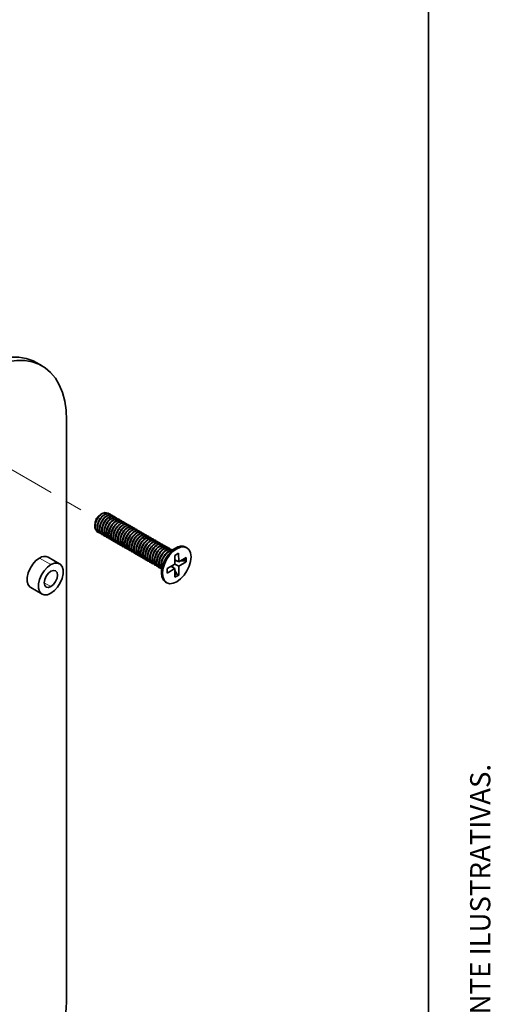
# Paper-space layout 'INSTRUÇÃO' of a CAD drawing. Units: millimetres. Extents: x 10 to 216, y 4 to 287.
# Drawn here: x 170 to 205, y 154 to 227 of the extents above; entities that cross this region are included whole.
import ezdxf

# ---------------------------------------------------------------- set-up
doc = ezdxf.new("R2010")
doc.units = ezdxf.units.MM
doc.linetypes.add('PHANTOM', pattern=[12.7, 6.35, -1.27, 1.27, -1.27, 1.27, -1.27])
doc.layers.add('LAYOUT_', color=7, linetype='Continuous', lineweight=35)
doc.styles.add('SLDTEXTSTYLE0', font='TXT', dxfattribs={"width": 0.7})

psp = doc.layouts.new('INSTRUÇÃO')

# ---------------------------------------------------------------- linework, layer by layer
at = {"color": 7, "linetype": 'Continuous', "lineweight": 35}
for p, q in [((171.287, 201.798), (170.863, 202.043)), ((173.109, 154.658), (173.109, 197.772)), ((175.631, 190.764), (175.762, 190.84)), ((175.768, 190.843), (175.633, 190.766)), ((176.335, 190.795), (176.282, 190.826)), ((176.505, 190.698), (176.451, 190.728)), ((175.21, 190.032), (175.21, 189.971)), ((175.21, 189.971), (175.21, 189.868)), ((176.672, 190.601), (176.621, 190.63)), ((176.841, 190.503), (176.791, 190.532)), ((177.011, 190.405), (176.96, 190.434)), ((177.181, 190.307), (177.13, 190.337)), ((177.35, 190.209), (177.3, 190.238)), ((177.52, 190.111), (177.47, 190.14)), ((177.69, 190.013), (177.639, 190.043)), ((177.86, 189.915), (177.809, 189.945)), ((175.374, 189.503), (175.448, 189.46)), ((175.567, 189.392), (175.62, 189.361)), ((175.736, 189.294), (175.79, 189.263)), ((175.906, 189.196), (175.957, 189.166)), ((178.029, 189.817), (177.979, 189.847)), ((178.199, 189.719), (178.148, 189.749)), ((178.369, 189.621), (178.318, 189.651)), ((178.538, 189.523), (178.488, 189.553)), ((178.708, 189.426), (178.658, 189.455)), ((178.878, 189.328), (178.827, 189.357)), ((179.047, 189.23), (178.997, 189.259)), ((176.076, 189.098), (176.126, 189.069)), ((176.245, 189), (176.296, 188.97)), ((176.415, 188.902), (176.466, 188.873)), ((176.585, 188.804), (176.635, 188.775)), ((176.755, 188.706), (176.805, 188.677)), ((176.924, 188.608), (176.975, 188.579)), ((177.094, 188.51), (177.145, 188.48)), ((179.218, 189.131), (179.167, 189.161)), ((179.387, 189.034), (179.336, 189.063)), ((179.557, 188.936), (179.506, 188.965)), ((179.726, 188.838), (179.676, 188.867)), ((179.896, 188.74), (179.845, 188.769)), ((180.066, 188.642), (180.015, 188.671)), ((180.235, 188.544), (180.185, 188.573)), ((180.405, 188.446), (180.354, 188.475)), ((177.264, 188.412), (177.314, 188.383)), ((177.433, 188.314), (177.484, 188.285)), ((177.603, 188.216), (177.654, 188.187)), ((177.773, 188.118), (177.823, 188.089)), ((177.942, 188.02), (177.993, 187.991)), ((178.112, 187.922), (178.163, 187.893)), ((178.282, 187.824), (178.332, 187.795)), ((178.452, 187.726), (178.502, 187.697)), ((180.575, 188.348), (180.524, 188.377)), ((180.678, 188.012), (180.869, 188.09)), ((180.745, 188.25), (180.694, 188.279)), ((180.706, 187.996), (181.197, 188.279)), ((181.206, 188.284), (180.71, 187.998)), ((180.914, 188.152), (180.864, 188.181)), ((181.426, 187.907), (181.143, 187.741)), ((181.143, 187.741), (181.148, 187.09)), ((181.431, 187.256), (181.426, 187.907)), ((182.041, 188.31), (181.956, 188.359)), ((172.596, 187.121), (171.747, 187.611)), ((178.621, 187.628), (178.672, 187.599)), ((178.791, 187.53), (178.842, 187.501)), ((178.961, 187.432), (179.011, 187.403)), ((179.13, 187.334), (179.181, 187.305)), ((179.3, 187.236), (179.351, 187.207)), ((179.47, 187.138), (179.52, 187.109)), ((179.639, 187.04), (179.691, 187.011)), ((180.146, 187.019), (180.146, 186.447)), ((181.148, 187.09), (180.583, 186.758)), ((181.146, 187.421), (181.431, 187.256)), ((181.283, 187.342), (181.146, 187.341)), ((181.148, 187.096), (181.434, 186.931)), ((181.997, 187.589), (181.431, 187.256)), ((181.434, 186.931), (181.999, 187.263)), ((181.858, 187.345), (181.58, 187.344)), ((181.858, 187.345), (181.857, 187.506)), ((181.999, 187.263), (181.858, 187.345)), ((181.999, 187.263), (181.997, 187.589)), ((179.809, 186.942), (179.86, 186.913)), ((179.979, 186.844), (180.029, 186.815)), ((180.583, 186.758), (180.585, 186.433)), ((180.585, 186.433), (181.151, 186.765)), ((181.151, 186.765), (180.87, 186.927)), ((180.943, 186.969), (181.017, 186.842)), ((181.151, 186.765), (181.156, 186.115)), ((181.152, 186.611), (181.297, 186.362)), ((181.155, 186.279), (181.297, 186.362)), ((181.156, 186.115), (181.439, 186.281)), ((181.297, 186.362), (181.439, 186.281)), ((181.439, 186.281), (181.434, 186.931)), ((180.456, 185.761), (180.541, 185.712)), ((170.447, 185.359), (171.296, 184.869))]:
    psp.add_line(p, q, dxfattribs=at)
at = {"color": 7, "linetype": 'PHANTOM', "lineweight": 18}
for p, q in [((166.466, 195.569), (175.335, 190.449)), ((181.148, 187.093), (181.291, 187.011))]:
    psp.add_line(p, q, dxfattribs=at)
at = {"color": 8, "linetype": 'Continuous', "lineweight": 18}
for p, q in [((175.926, 190.755), (175.898, 190.771)), ((176.096, 190.657), (176.068, 190.674)), ((176.266, 190.559), (176.238, 190.575)), ((176.435, 190.461), (176.407, 190.478)), ((176.605, 190.363), (176.577, 190.38)), ((176.774, 190.266), (176.747, 190.282)), ((176.944, 190.168), (176.917, 190.184)), ((177.114, 190.07), (177.086, 190.086)), ((177.284, 189.971), (177.256, 189.988)), ((177.453, 189.874), (177.425, 189.89)), ((177.623, 189.776), (177.595, 189.792)), ((177.793, 189.678), (177.765, 189.694)), ((177.963, 189.58), (177.935, 189.596)), ((178.132, 189.482), (178.104, 189.498)), ((178.302, 189.384), (178.274, 189.4)), ((178.472, 189.286), (178.444, 189.302)), ((178.641, 189.188), (178.613, 189.204)), ((178.811, 189.09), (178.783, 189.106)), ((178.981, 188.992), (178.953, 189.008)), ((179.151, 188.894), (179.123, 188.91)), ((179.32, 188.796), (179.292, 188.812)), ((179.49, 188.698), (179.462, 188.714)), ((179.66, 188.6), (179.632, 188.616)), ((179.829, 188.502), (179.801, 188.518)), ((179.999, 188.404), (179.971, 188.42)), ((180.169, 188.306), (180.141, 188.322)), ((180.339, 188.208), (180.311, 188.224)), ((180.508, 188.11), (180.48, 188.126)), ((180.678, 188.012), (180.65, 188.028)), ((181.282, 188.23), (181.197, 188.279)), ((171.946, 187.057), (171.097, 187.546)), ((171.946, 185.423), (171.451, 185.709))]:
    psp.add_line(p, q, dxfattribs=at)
at = {"color": 7, "linetype": 'Continuous', "lineweight": 35, "flags": 128}
for points in [[(170.863, 202.043), (170.627, 202.166), (170.121, 202.347), (169.575, 202.441), (168.995, 202.447), (168.387, 202.366), (167.759, 202.197), (167.116, 201.944), (166.466, 201.608)], [(166.89, 201.363), (167.54, 201.699), (168.183, 201.953), (168.812, 202.121), (169.419, 202.202), (169.999, 202.196), (170.545, 202.102), (171.051, 201.921), (171.512, 201.655), (171.921, 201.307), (172.276, 200.881), (172.571, 200.382), (172.805, 199.815), (172.973, 199.186), (173.075, 198.503), (173.109, 197.772)], [(181.197, 188.279), (180.923, 188.076), (180.668, 187.804), (180.45, 187.481), (180.283, 187.13), (180.179, 186.774), (180.146, 186.437), (180.184, 186.142), (180.292, 185.91), (180.456, 185.761)], [(181.3, 185.791), (181.025, 185.672), (180.769, 185.643), (180.548, 185.708), (180.377, 185.861), (180.269, 186.093), (180.23, 186.388), (180.264, 186.725), (180.368, 187.081), (180.535, 187.432), (180.753, 187.755), (181.008, 188.027), (181.282, 188.23)], [(181.282, 188.23), (181.557, 188.35), (181.813, 188.378), (182.034, 188.313), (182.205, 188.16), (182.313, 187.928), (182.352, 187.634), (182.318, 187.297), (182.214, 186.94), (182.048, 186.589), (181.829, 186.266), (181.574, 185.994), (181.3, 185.791)], [(170.447, 185.359), (170.402, 185.389), (170.261, 185.561), (170.187, 185.809), (170.187, 186.111), (170.261, 186.443), (170.402, 186.779), (170.6, 187.091), (170.838, 187.354), (171.097, 187.546)], [(171.946, 187.057), (171.687, 186.864), (171.449, 186.601), (171.251, 186.289), (171.109, 185.953), (171.036, 185.621), (171.036, 185.319), (171.109, 185.071), (171.251, 184.899), (171.449, 184.815), (171.687, 184.827), (171.946, 184.934)], [(171.946, 184.934), (172.205, 185.126), (172.443, 185.389), (172.64, 185.701), (172.782, 186.037), (172.855, 186.369), (172.855, 186.671), (172.782, 186.919), (172.64, 187.091), (172.443, 187.175), (172.205, 187.163), (171.946, 187.057)], [(171.946, 186.567), (171.756, 186.414), (171.596, 186.197), (171.488, 185.95), (171.451, 185.709), (171.488, 185.512), (171.596, 185.389), (171.756, 185.358), (171.946, 185.423)], [(171.946, 185.423), (172.135, 185.576), (172.296, 185.793), (172.403, 186.04), (172.441, 186.281), (172.403, 186.478), (172.296, 186.601), (172.135, 186.632), (171.946, 186.567)]]:
    psp.add_lwpolyline(points, dxfattribs=at)
at = {"color": 8, "linetype": 'Continuous', "lineweight": 18, "flags": 128}
for points in [[(176.337, 190.378), (176.301, 190.468), (176.266, 190.559)], [(177.807, 188.506), (177.711, 188.49), (177.614, 188.475)], [(178.883, 188.908), (178.847, 188.999), (178.811, 189.09)]]:
    psp.add_lwpolyline(points, dxfattribs=at)
at = {"color": 7, "linetype": 'PHANTOM', "lineweight": 18, "flags": 128}
psp.add_lwpolyline([(181.3, 185.791), (181.025, 185.672), (180.769, 185.643), (180.548, 185.708), (180.377, 185.861), (180.269, 186.093), (180.23, 186.388), (180.264, 186.725), (180.368, 187.081), (180.535, 187.432), (180.753, 187.755), (181.008, 188.027), (181.282, 188.23)], dxfattribs=at)
at = {"color": 7, "linetype": 'Continuous', "lineweight": 35}
for centre, radius, start, end in [((176.431, 189.814), 1.222, 140.47146, 177.71954), ((181.641, 187.709), 0.723, 64.1108, 127.86448), ((171.477, 187.028), 0.643, 65.11386, 126.1966), ((181.181, 187), 1.036, 158.27966, 178.93611), ((159.751, 155.249), 13.372, 322.40131, 357.46659)]:
    psp.add_arc(centre, radius, start, end, dxfattribs=at)
for points in [[(175.631, 190.764), (175.575, 190.724), (175.464, 190.644), (175.325, 190.449), (175.228, 190.23), (175.216, 190.095), (175.21, 190.027)], [(175.408, 189.748), (175.412, 189.84), (175.421, 190.025), (175.539, 190.323), (175.715, 190.589), (175.856, 190.7), (175.926, 190.755)], [(175.578, 189.65), (175.582, 189.742), (175.591, 189.927), (175.709, 190.225), (175.884, 190.491), (176.025, 190.602), (176.096, 190.657)], [(176.133, 189.138), (176.064, 189.144), (175.926, 189.154), (175.79, 189.309), (175.732, 189.543), (175.764, 189.831), (175.878, 190.126), (176.054, 190.393), (176.195, 190.504), (176.266, 190.559)], [(177.614, 188.475), (177.618, 188.567), (177.627, 188.751), (177.745, 189.049), (177.921, 189.316), (178.062, 189.426), (178.132, 189.482)], [(178.274, 189.4), (178.204, 189.344), (178.063, 189.234), (177.887, 188.967), (177.769, 188.67), (177.76, 188.485), (177.756, 188.393)], [(177.999, 188.061), (177.931, 188.066), (177.793, 188.077), (177.652, 188.229), (177.627, 188.393), (177.614, 188.475)], [(178.678, 187.669), (178.609, 187.674), (178.471, 187.685), (178.335, 187.84), (178.278, 188.074), (178.31, 188.362), (178.423, 188.657), (178.6, 188.924), (178.741, 189.034), (178.811, 189.09)]]:
    psp.add_open_spline(points, degree=3, dxfattribs=at)
for points, knots in [([(175.898, 190.771), (175.828, 190.716), (175.687, 190.606), (175.54, 190.382), (175.467, 190.222), (175.432, 190.125), (175.39, 189.978), (175.366, 189.756), (175.419, 189.517), (175.518, 189.434), (175.567, 189.393)], [0, 0, 0, 0, 0.167133, 0.334274, 0.418006, 0.449033, 0.502248, 0.669614, 0.837008, 1, 1, 1, 1]), ([(175.488, 190.592), (175.532, 190.643), (175.618, 190.744), (175.714, 190.808), (175.762, 190.84)], [0, 0, 0, 0, 0.502021, 1, 1, 1, 1]), ([(176.068, 190.674), (175.997, 190.619), (175.923, 190.562), (175.795, 190.411), (175.677, 190.237), (175.602, 190.038), (175.556, 189.845), (175.535, 189.654), (175.573, 189.498), (175.611, 189.426), (175.644, 189.366), (175.694, 189.328), (175.737, 189.295)], [0, 0, 0, 0, 0.167109, 0.176794, 0.334517, 0.501625, 0.510059, 0.669176, 0.836604, 0.839298, 0.860721, 1, 1, 1, 1]), ([(175.762, 190.84), (175.764, 190.841), (175.783, 190.852), (175.85, 190.887), (175.979, 190.926), (176.084, 190.903), (176.147, 190.868), (176.158, 190.853), (176.162, 190.846)], [0, 0, 0, 0, 0.013774, 0.124365, 0.431147, 0.860875, 0.938709, 1, 1, 1, 1]), ([(176.281, 190.825), (176.28, 190.826), (176.24, 190.869), (176.136, 190.866), (176.026, 190.837), (175.956, 190.806), (175.921, 190.785), (175.898, 190.771)], [0, 0, 0, 0, 0.011763, 0.5045, 0.752778, 0.84042, 1, 1, 1, 1]), ([(175.926, 190.755), (175.996, 190.791), (176.137, 190.861), (176.315, 190.835), (176.378, 190.738), (176.408, 190.693)], [0, 0, 0, 0, 0.3454, 0.690801, 1, 1, 1, 1]), ([(176.45, 190.727), (176.449, 190.728), (176.41, 190.772), (176.327, 190.767), (176.23, 190.749), (176.171, 190.73), (176.116, 190.703), (176.082, 190.682), (176.072, 190.676), (176.069, 190.674), (176.068, 190.674)], [0, 0, 0, 0, 0.011744, 0.504366, 0.592414, 0.752861, 0.929914, 0.978344, 0.992519, 1, 1, 1, 1]), ([(176.096, 190.657), (176.166, 190.692), (176.306, 190.763), (176.477, 190.74), (176.536, 190.652), (176.562, 190.614)], [0, 0, 0, 0, 0.363153, 0.726307, 1, 1, 1, 1]), ([(176.62, 190.629), (176.619, 190.63), (176.581, 190.676), (176.444, 190.676), (176.307, 190.609), (176.238, 190.575)], [0, 0, 0, 0, 0.011725, 0.505803, 1, 1, 1, 1]), ([(176.266, 190.559), (176.336, 190.594), (176.476, 190.665), (176.647, 190.642), (176.706, 190.554), (176.731, 190.516)], [0, 0, 0, 0, 0.363167, 0.726333, 1, 1, 1, 1]), ([(175.519, 189.444), (175.509, 189.444), (175.44, 189.446), (175.345, 189.525), (175.255, 189.675), (175.227, 189.886), (175.26, 190.125), (175.347, 190.374), (175.441, 190.519), (175.488, 190.592)], [0, 0, 0, 0, 0.029507, 0.191255, 0.353004, 0.514753, 0.676502, 0.838251, 1, 1, 1, 1]), ([(176.238, 190.575), (176.167, 190.521), (176.067, 190.443), (175.94, 190.278), (175.832, 190.099), (175.736, 189.843), (175.713, 189.639), (175.727, 189.464), (175.767, 189.309), (175.861, 189.236), (175.909, 189.2)], [0, 0, 0, 0, 0.167078, 0.236223, 0.342784, 0.501955, 0.669309, 0.696601, 0.846531, 1, 1, 1, 1]), ([(176.407, 190.478), (176.337, 190.422), (176.196, 190.312), (176.019, 190.045), (175.906, 189.749), (175.875, 189.463), (175.928, 189.223), (176.027, 189.14), (176.076, 189.099)], [0, 0, 0, 0, 0.16727, 0.334539, 0.501809, 0.669079, 0.836349, 1, 1, 1, 1]), ([(176.302, 189.04), (176.233, 189.046), (176.096, 189.056), (175.959, 189.212), (175.902, 189.446), (175.934, 189.734), (176.048, 190.029), (176.224, 190.296), (176.365, 190.406), (176.435, 190.461)], [0, 0, 0, 0, 0.14292, 0.285733, 0.428794, 0.571881, 0.714592, 0.857279, 1, 1, 1, 1]), ([(176.577, 190.38), (176.507, 190.324), (176.366, 190.214), (176.189, 189.947), (176.075, 189.651), (176.045, 189.365), (176.098, 189.125), (176.197, 189.042), (176.246, 189.001)], [0, 0, 0, 0, 0.167225, 0.334575, 0.501799, 0.669316, 0.836861, 1, 1, 1, 1]), ([(176.472, 188.942), (176.403, 188.948), (176.265, 188.958), (176.129, 189.114), (176.09, 189.272), (176.086, 189.384), (176.086, 189.474), (176.102, 189.579), (176.146, 189.745), (176.224, 189.941), (176.346, 190.122), (176.444, 190.231), (176.502, 190.287), (176.557, 190.331), (176.591, 190.354), (176.601, 190.361), (176.604, 190.363), (176.605, 190.363)], [0, 0, 0, 0, 0.142682, 0.285256, 0.428079, 0.432565, 0.469127, 0.571496, 0.587091, 0.714234, 0.856681, 0.882142, 0.928537, 0.979734, 0.993738, 0.997837, 1, 1, 1, 1]), ([(176.747, 190.282), (176.676, 190.227), (176.605, 190.173), (176.539, 190.096), (176.53, 190.085), (176.467, 190.009), (176.353, 189.837), (176.245, 189.553), (176.219, 189.313), (176.238, 189.175), (176.26, 189.1), (176.3, 188.997), (176.366, 188.943), (176.416, 188.903)], [0, 0, 0, 0, 0.167011, 0.16776, 0.173612, 0.18983, 0.334527, 0.501689, 0.668839, 0.752816, 0.78192, 0.837072, 1, 1, 1, 1]), ([(176.443, 188.886), (176.394, 188.928), (176.295, 189.011), (176.242, 189.251), (176.263, 189.443), (176.288, 189.544), (176.292, 189.557), (176.318, 189.653), (176.394, 189.846), (176.535, 190.052), (176.647, 190.167), (176.717, 190.226), (176.752, 190.25), (176.774, 190.266)], [0, 0, 0, 0, 0.163532, 0.330742, 0.498074, 0.498743, 0.504404, 0.520475, 0.665339, 0.832201, 0.91628, 0.945959, 1, 1, 1, 1]), ([(176.917, 190.184), (176.846, 190.128), (176.704, 190.018), (176.528, 189.75), (176.415, 189.455), (176.384, 189.167), (176.422, 189.01), (176.454, 188.946), (176.455, 188.943), (176.46, 188.935), (176.493, 188.876), (176.542, 188.838), (176.586, 188.805)], [0, 0, 0, 0, 0.167239, 0.335334, 0.501723, 0.669088, 0.836574, 0.836774, 0.838309, 0.842543, 0.858507, 1, 1, 1, 1]), ([(176.79, 190.531), (176.789, 190.532), (176.751, 190.578), (176.614, 190.578), (176.476, 190.511), (176.407, 190.478)], [0, 0, 0, 0, 0.010696, 0.505348, 1, 1, 1, 1]), ([(176.812, 188.746), (176.742, 188.752), (176.604, 188.763), (176.468, 188.918), (176.411, 189.152), (176.433, 189.345), (176.457, 189.443), (176.458, 189.446), (176.461, 189.459), (176.487, 189.555), (176.564, 189.748), (176.705, 189.954), (176.817, 190.069), (176.886, 190.128), (176.921, 190.152), (176.944, 190.168)], [0, 0, 0, 0, 0.14346, 0.285465, 0.428302, 0.571243, 0.571413, 0.572723, 0.576337, 0.589961, 0.71412, 0.856661, 0.928483, 0.953823, 1, 1, 1, 1]), ([(176.435, 190.461), (176.506, 190.497), (176.605, 190.548), (176.733, 190.552), (176.786, 190.529), (176.818, 190.515)], [0, 0, 0, 0, 0.493529, 0.697775, 1, 1, 1, 1]), ([(177.086, 190.086), (177.016, 190.03), (176.874, 189.919), (176.698, 189.652), (176.584, 189.357), (176.553, 189.069), (176.591, 188.912), (176.625, 188.846), (176.629, 188.837), (176.663, 188.777), (176.712, 188.74), (176.755, 188.707)], [0, 0, 0, 0, 0.167238, 0.335622, 0.50172, 0.669084, 0.836569, 0.837238, 0.842904, 0.858991, 1, 1, 1, 1]), ([(176.96, 190.433), (176.932, 190.446), (176.879, 190.47), (176.752, 190.469), (176.647, 190.415), (176.577, 190.38)], [0, 0, 0, 0, 0.265263, 0.5114, 1, 1, 1, 1]), ([(176.946, 188.648), (176.89, 188.656), (176.767, 188.673), (176.638, 188.82), (176.591, 189.015), (176.596, 189.168), (176.608, 189.263), (176.638, 189.408), (176.727, 189.637), (176.903, 189.904), (177.044, 190.014), (177.114, 190.07)], [0, 0, 0, 0, 0.122274, 0.268529, 0.414772, 0.488247, 0.51371, 0.561964, 0.707981, 0.853973, 1, 1, 1, 1]), ([(176.605, 190.363), (176.676, 190.4), (176.75, 190.439), (176.879, 190.456), (176.989, 190.444), (177.045, 190.358), (177.071, 190.32)], [0, 0, 0, 0, 0.362937, 0.383972, 0.726524, 1, 1, 1, 1]), ([(177.256, 189.988), (177.185, 189.932), (177.045, 189.822), (176.868, 189.555), (176.755, 189.26), (176.733, 189.064), (176.739, 188.953), (176.748, 188.868), (176.773, 188.788), (176.83, 188.682), (176.88, 188.643), (176.925, 188.609)], [0, 0, 0, 0, 0.167065, 0.334255, 0.501318, 0.668673, 0.67393, 0.716771, 0.836725, 0.854998, 1, 1, 1, 1]), ([(177.129, 190.336), (177.128, 190.337), (177.088, 190.379), (177.014, 190.375), (176.917, 190.359), (176.848, 190.34), (176.782, 190.302), (176.747, 190.282)], [0, 0, 0, 0, 0.0117765, 0.5045819, 0.5328768, 0.7530149, 1, 1, 1, 1]), ([(176.953, 188.593), (176.904, 188.634), (176.804, 188.717), (176.751, 188.957), (176.782, 189.244), (176.896, 189.539), (177.072, 189.806), (177.213, 189.916), (177.284, 189.971)], [0, 0, 0, 0, 0.16364, 0.331156, 0.498701, 0.665806, 0.832883, 1, 1, 1, 1]), ([(176.774, 190.266), (176.845, 190.301), (176.986, 190.373), (177.136, 190.345), (177.209, 190.283), (177.24, 190.244), (177.25, 190.224), (177.255, 190.215)], [0, 0, 0, 0, 0.351385, 0.702787, 0.878829, 0.944059, 1, 1, 1, 1]), ([(177.299, 190.237), (177.298, 190.238), (177.283, 190.255), (177.223, 190.267), (177.104, 190.281), (176.987, 190.22), (176.917, 190.184)], [0, 0, 0, 0, 0.011751, 0.189032, 0.506905, 1, 1, 1, 1]), ([(176.944, 190.168), (177.014, 190.203), (177.155, 190.273), (177.333, 190.247), (177.396, 190.151), (177.426, 190.105)], [0, 0, 0, 0, 0.345397, 0.690795, 1, 1, 1, 1]), ([(177.469, 190.139), (177.468, 190.14), (177.429, 190.186), (177.293, 190.186), (177.155, 190.119), (177.086, 190.086)], [0, 0, 0, 0, 0.010698, 0.505349, 1, 1, 1, 1]), ([(177.114, 190.07), (177.184, 190.105), (177.325, 190.175), (177.503, 190.149), (177.566, 190.053), (177.596, 190.007)], [0, 0, 0, 0, 0.34531, 0.690882, 1, 1, 1, 1]), ([(177.638, 190.041), (177.638, 190.042), (177.599, 190.088), (177.463, 190.088), (177.325, 190.021), (177.256, 189.988)], [0, 0, 0, 0, 0.011729, 0.505806, 1, 1, 1, 1]), ([(177.284, 189.971), (177.286, 189.973), (177.307, 189.986), (177.377, 190.026), (177.451, 190.051), (177.561, 190.064), (177.682, 190.045), (177.745, 189.947), (177.777, 189.895)], [0, 0, 0, 0, 0.010942, 0.096703, 0.333929, 0.371135, 0.667407, 1, 1, 1, 1]), ([(177.808, 189.944), (177.807, 189.945), (177.767, 189.988), (177.633, 189.991), (177.495, 189.924), (177.425, 189.89)], [0, 0, 0, 0, 0.011796, 0.505917, 1, 1, 1, 1]), ([(177.453, 189.874), (177.521, 189.908), (177.659, 189.979), (177.808, 189.953), (177.891, 189.894), (177.915, 189.851), (177.923, 189.837)], [0, 0, 0, 0, 0.347046, 0.710198, 0.908087, 1, 1, 1, 1]), ([(175.21, 189.862), (175.222, 189.779), (175.245, 189.613), (175.347, 189.531), (175.398, 189.491)], [0, 0, 0, 0, 0.505467, 1, 1, 1, 1]), ([(175.595, 189.376), (175.545, 189.417), (175.443, 189.499), (175.42, 189.664), (175.408, 189.748)], [0, 0, 0, 0, 0.4945315, 1, 1, 1, 1]), ([(175.765, 189.279), (175.715, 189.319), (175.613, 189.401), (175.589, 189.566), (175.578, 189.65)], [0, 0, 0, 0, 0.494526, 1, 1, 1, 1]), ([(177.425, 189.89), (177.355, 189.834), (177.214, 189.724), (177.038, 189.457), (176.924, 189.161), (176.893, 188.875), (176.946, 188.635), (177.046, 188.552), (177.095, 188.511)], [0, 0, 0, 0, 0.167224, 0.334574, 0.501799, 0.669315, 0.83686, 1, 1, 1, 1]), ([(177.29, 188.458), (177.232, 188.463), (177.106, 188.475), (176.978, 188.624), (176.92, 188.857), (176.952, 189.146), (177.066, 189.441), (177.242, 189.708), (177.383, 189.818), (177.453, 189.874)], [0, 0, 0, 0, 0.123427, 0.269522, 0.415618, 0.561713, 0.707809, 0.853904, 1, 1, 1, 1]), ([(177.595, 189.792), (177.525, 189.736), (177.384, 189.626), (177.208, 189.359), (177.094, 189.063), (177.063, 188.777), (177.116, 188.537), (177.215, 188.454), (177.264, 188.413)], [0, 0, 0, 0, 0.167269, 0.334539, 0.501808, 0.669078, 0.836347, 1, 1, 1, 1]), ([(177.292, 188.397), (177.29, 188.397), (177.23, 188.418), (177.149, 188.533), (177.106, 188.695), (177.102, 188.877), (177.131, 189.076), (177.242, 189.355), (177.417, 189.613), (177.553, 189.72), (177.623, 189.776)], [0, 0, 0, 0, 0.00425, 0.163548, 0.331035, 0.358349, 0.508398, 0.67654, 0.832947, 1, 1, 1, 1]), ([(177.765, 189.694), (177.698, 189.642), (177.56, 189.535), (177.412, 189.314), (177.322, 189.12), (177.26, 188.925), (177.233, 188.697), (177.272, 188.495), (177.35, 188.38), (177.402, 188.327), (177.432, 188.315), (177.434, 188.315)], [0, 0, 0, 0, 0.159298, 0.325989, 0.416823, 0.501201, 0.658448, 0.814597, 0.917001, 0.995119, 1, 1, 1, 1]), ([(177.634, 188.259), (177.575, 188.265), (177.447, 188.278), (177.36, 188.38), (177.297, 188.509), (177.261, 188.667), (177.281, 188.856), (177.309, 188.967), (177.336, 189.064), (177.414, 189.258), (177.582, 189.512), (177.723, 189.622), (177.793, 189.678)], [0, 0, 0, 0, 0.127023, 0.272407, 0.279744, 0.418176, 0.563838, 0.566181, 0.584819, 0.70946, 0.854735, 1, 1, 1, 1]), ([(177.935, 189.596), (177.932, 189.594), (177.912, 189.581), (177.842, 189.53), (177.767, 189.459), (177.658, 189.329), (177.542, 189.154), (177.465, 188.949), (177.421, 188.756), (177.404, 188.567), (177.443, 188.409), (177.511, 188.287), (177.562, 188.249), (177.603, 188.217)], [0, 0, 0, 0, 0.005491, 0.048531, 0.167585, 0.186256, 0.334943, 0.501857, 0.530121, 0.669512, 0.836745, 0.864874, 1, 1, 1, 1]), ([(177.631, 188.2), (177.606, 188.218), (177.57, 188.242), (177.529, 188.293), (177.473, 188.382), (177.429, 188.564), (177.461, 188.852), (177.575, 189.147), (177.751, 189.414), (177.892, 189.524), (177.963, 189.58)], [0, 0, 0, 0, 0.080105, 0.111133, 0.164351, 0.331725, 0.499128, 0.666091, 0.833026, 1, 1, 1, 1]), ([(178.104, 189.498), (178.034, 189.443), (177.893, 189.332), (177.717, 189.065), (177.603, 188.77), (177.571, 188.481), (177.612, 188.315), (177.679, 188.192), (177.729, 188.153), (177.773, 188.119)], [0, 0, 0, 0, 0.1671701, 0.3344668, 0.5016367, 0.6690979, 0.8365879, 0.8569792, 1, 1, 1, 1]), ([(177.976, 189.843), (177.973, 189.846), (177.933, 189.891), (177.798, 189.891), (177.664, 189.825), (177.595, 189.792)], [0, 0, 0, 0, 0.04305, 0.505777, 1, 1, 1, 1]), ([(177.623, 189.776), (177.693, 189.811), (177.834, 189.882), (178.012, 189.855), (178.075, 189.759), (178.105, 189.713)], [0, 0, 0, 0, 0.345367, 0.690735, 1, 1, 1, 1]), ([(178.148, 189.748), (178.147, 189.748), (178.108, 189.794), (177.972, 189.794), (177.834, 189.727), (177.765, 189.694)], [0, 0, 0, 0, 0.0107005, 0.5053502, 1, 1, 1, 1]), ([(178.169, 187.962), (178.1, 187.968), (177.962, 187.979), (177.826, 188.134), (177.768, 188.368), (177.792, 188.573), (177.843, 188.766), (177.897, 188.901), (177.994, 189.07), (178.116, 189.238), (178.232, 189.329), (178.302, 189.384)], [0, 0, 0, 0, 0.142789, 0.28547, 0.428399, 0.571353, 0.588757, 0.714225, 0.76549, 0.85741, 1, 1, 1, 1]), ([(177.793, 189.678), (177.863, 189.713), (178.003, 189.783), (178.174, 189.76), (178.233, 189.672), (178.259, 189.634)], [0, 0, 0, 0, 0.363043, 0.72636, 1, 1, 1, 1]), ([(178.444, 189.302), (178.373, 189.247), (178.232, 189.136), (178.085, 188.912), (178.013, 188.752), (177.978, 188.655), (177.935, 188.509), (177.912, 188.287), (177.964, 188.047), (178.064, 187.964), (178.113, 187.923)], [0, 0, 0, 0, 0.167133, 0.334274, 0.418006, 0.449033, 0.502248, 0.669614, 0.837008, 1, 1, 1, 1]), ([(178.317, 189.65), (178.316, 189.651), (178.278, 189.696), (178.142, 189.696), (178.004, 189.629), (177.935, 189.596)], [0, 0, 0, 0, 0.011727, 0.505805, 1, 1, 1, 1]), ([(178.303, 187.866), (178.247, 187.873), (178.124, 187.889), (178.033, 187.994), (177.973, 188.126), (177.941, 188.286), (177.962, 188.479), (178.014, 188.673), (178.094, 188.869), (178.205, 189.034), (178.302, 189.145), (178.37, 189.213), (178.437, 189.261), (178.472, 189.286)], [0, 0, 0, 0, 0.120825, 0.267066, 0.29183, 0.413957, 0.560478, 0.585123, 0.707005, 0.853115, 0.861504, 0.926772, 1, 1, 1, 1]), ([(177.963, 189.58), (178.033, 189.615), (178.173, 189.686), (178.351, 189.659), (178.414, 189.563), (178.444, 189.518)], [0, 0, 0, 0, 0.345589, 0.691437, 1, 1, 1, 1]), ([(178.613, 189.204), (178.543, 189.15), (178.468, 189.092), (178.341, 188.942), (178.223, 188.767), (178.148, 188.569), (178.101, 188.375), (178.081, 188.184), (178.119, 188.029), (178.156, 187.956), (178.189, 187.896), (178.239, 187.858), (178.282, 187.825)], [0, 0, 0, 0, 0.167109, 0.176794, 0.334517, 0.501625, 0.510059, 0.669176, 0.836604, 0.839298, 0.860721, 1, 1, 1, 1]), ([(178.487, 189.552), (178.486, 189.553), (178.447, 189.598), (178.311, 189.598), (178.173, 189.531), (178.104, 189.498)], [0, 0, 0, 0, 0.011732, 0.505807, 1, 1, 1, 1]), ([(178.311, 187.81), (178.285, 187.827), (178.233, 187.861), (178.159, 187.972), (178.111, 188.156), (178.131, 188.391), (178.189, 188.589), (178.258, 188.747), (178.34, 188.884), (178.467, 189.052), (178.572, 189.133), (178.641, 189.188)], [0, 0, 0, 0, 0.079091, 0.163409, 0.320545, 0.476583, 0.578914, 0.656977, 0.751552, 0.834782, 1, 1, 1, 1]), ([(178.132, 189.482), (178.202, 189.517), (178.343, 189.587), (178.514, 189.564), (178.573, 189.476), (178.598, 189.438)], [0, 0, 0, 0, 0.363073, 0.728633, 1, 1, 1, 1]), ([(178.657, 189.454), (178.656, 189.455), (178.616, 189.498), (178.512, 189.495), (178.402, 189.466), (178.332, 189.435), (178.297, 189.413), (178.274, 189.4)], [0, 0, 0, 0, 0.011761, 0.504499, 0.752778, 0.840375, 1, 1, 1, 1]), ([(178.302, 189.384), (178.372, 189.419), (178.513, 189.49), (178.691, 189.463), (178.754, 189.367), (178.784, 189.321)], [0, 0, 0, 0, 0.345424, 0.692613, 1, 1, 1, 1]), ([(178.827, 189.356), (178.826, 189.357), (178.786, 189.4), (178.682, 189.397), (178.571, 189.368), (178.502, 189.337), (178.467, 189.315), (178.444, 189.302)], [0, 0, 0, 0, 0.0117627, 0.5044996, 0.7527785, 0.8404197, 1, 1, 1, 1]), ([(178.472, 189.286), (178.542, 189.323), (178.613, 189.36), (178.681, 189.37), (178.689, 189.371), (178.753, 189.377), (178.865, 189.36), (178.924, 189.269), (178.954, 189.224)], [0, 0, 0, 0, 0.345046, 0.346594, 0.358686, 0.392191, 0.691138, 1, 1, 1, 1]), ([(178.996, 189.258), (178.995, 189.259), (178.955, 189.303), (178.873, 189.298), (178.775, 189.28), (178.716, 189.26), (178.662, 189.233), (178.627, 189.213), (178.617, 189.207), (178.614, 189.205), (178.613, 189.204)], [0, 0, 0, 0, 0.011744, 0.504366, 0.592414, 0.752861, 0.929914, 0.978344, 0.992519, 1, 1, 1, 1]), ([(178.641, 189.188), (178.712, 189.223), (178.852, 189.294), (179.03, 189.268), (179.093, 189.171), (179.123, 189.126)], [0, 0, 0, 0, 0.345319, 0.690898, 1, 1, 1, 1]), ([(179.166, 189.16), (179.165, 189.161), (179.126, 189.206), (178.99, 189.207), (178.852, 189.139), (178.783, 189.106)], [0, 0, 0, 0, 0.011725, 0.505803, 1, 1, 1, 1]), ([(178.811, 189.09), (178.881, 189.125), (179.021, 189.195), (179.192, 189.172), (179.251, 189.084), (179.277, 189.046)], [0, 0, 0, 0, 0.363143, 0.726286, 1, 1, 1, 1]), ([(178.783, 189.106), (178.713, 189.051), (178.613, 188.973), (178.486, 188.809), (178.378, 188.629), (178.281, 188.373), (178.259, 188.169), (178.273, 187.994), (178.313, 187.839), (178.407, 187.767), (178.454, 187.73)], [0, 0, 0, 0, 0.167078, 0.236223, 0.342784, 0.501955, 0.669309, 0.696601, 0.846531, 1, 1, 1, 1]), ([(178.953, 189.008), (178.882, 188.953), (178.741, 188.842), (178.565, 188.575), (178.451, 188.28), (178.421, 187.994), (178.473, 187.753), (178.573, 187.67), (178.622, 187.629)], [0, 0, 0, 0, 0.16727, 0.334539, 0.501809, 0.669079, 0.836349, 1, 1, 1, 1]), ([(178.848, 187.571), (178.779, 187.576), (178.641, 187.587), (178.505, 187.742), (178.448, 187.976), (178.48, 188.265), (178.593, 188.559), (178.77, 188.826), (178.91, 188.937), (178.981, 188.992)], [0, 0, 0, 0, 0.14292, 0.285733, 0.428794, 0.571881, 0.714592, 0.857279, 1, 1, 1, 1]), ([(179.123, 188.91), (179.052, 188.855), (178.911, 188.744), (178.735, 188.477), (178.621, 188.182), (178.59, 187.895), (178.643, 187.655), (178.743, 187.572), (178.792, 187.531)], [0, 0, 0, 0, 0.167225, 0.334575, 0.501799, 0.669316, 0.836861, 1, 1, 1, 1]), ([(179.018, 187.473), (178.949, 187.478), (178.811, 187.489), (178.674, 187.644), (178.636, 187.803), (178.631, 187.915), (178.631, 188.005), (178.647, 188.109), (178.691, 188.276), (178.77, 188.472), (178.891, 188.653), (178.989, 188.761), (179.048, 188.818), (179.102, 188.861), (179.137, 188.885), (179.147, 188.891), (179.15, 188.893), (179.151, 188.894)], [0, 0, 0, 0, 0.142682, 0.285256, 0.428079, 0.432565, 0.469127, 0.571496, 0.587091, 0.714234, 0.856681, 0.882142, 0.928537, 0.979734, 0.993738, 0.997837, 1, 1, 1, 1]), ([(179.292, 188.812), (179.222, 188.758), (179.151, 188.703), (179.084, 188.626), (179.075, 188.616), (179.012, 188.54), (178.899, 188.367), (178.791, 188.083), (178.764, 187.844), (178.784, 187.705), (178.805, 187.63), (178.845, 187.528), (178.912, 187.474), (178.961, 187.433)], [0, 0, 0, 0, 0.167011, 0.16776, 0.173612, 0.18983, 0.334527, 0.501689, 0.668839, 0.752816, 0.78192, 0.837072, 1, 1, 1, 1]), ([(179.121, 187.388), (179.075, 187.393), (178.962, 187.405), (178.845, 187.548), (178.786, 187.78), (178.809, 187.974), (178.834, 188.074), (178.837, 188.087), (178.863, 188.184), (178.94, 188.376), (179.081, 188.583), (179.193, 188.697), (179.262, 188.756), (179.297, 188.78), (179.32, 188.796)], [0, 0, 0, 0, 0.099776, 0.248805, 0.398969, 0.549242, 0.549843, 0.554927, 0.56936, 0.699456, 0.849308, 0.924815, 0.951468, 1, 1, 1, 1]), ([(179.462, 188.714), (179.392, 188.659), (179.25, 188.548), (179.074, 188.28), (178.96, 187.985), (178.929, 187.698), (178.967, 187.54), (179, 187.476), (179.001, 187.474), (179.005, 187.466), (179.038, 187.406), (179.087, 187.369), (179.131, 187.335)], [0, 0, 0, 0, 0.167239, 0.335334, 0.501723, 0.669088, 0.836574, 0.836774, 0.838309, 0.842543, 0.858507, 1, 1, 1, 1]), ([(179.335, 189.062), (179.335, 189.063), (179.296, 189.108), (179.16, 189.109), (179.022, 189.042), (178.953, 189.008)], [0, 0, 0, 0, 0.010696, 0.505348, 1, 1, 1, 1]), ([(179.357, 187.277), (179.288, 187.282), (179.15, 187.293), (179.014, 187.449), (178.956, 187.682), (178.978, 187.875), (179.003, 187.973), (179.004, 187.977), (179.007, 187.989), (179.033, 188.085), (179.11, 188.278), (179.25, 188.485), (179.363, 188.599), (179.432, 188.658), (179.467, 188.682), (179.49, 188.698)], [0, 0, 0, 0, 0.14346, 0.285465, 0.428302, 0.571243, 0.571413, 0.572723, 0.576337, 0.589961, 0.71412, 0.856661, 0.928483, 0.953823, 1, 1, 1, 1]), ([(178.981, 188.992), (179.051, 189.028), (179.152, 189.08), (179.28, 189.081), (179.391, 189.049), (179.443, 188.966), (179.475, 188.916)], [0, 0, 0, 0, 0.332854, 0.470606, 0.682897, 1, 1, 1, 1]), ([(179.632, 188.616), (179.561, 188.561), (179.42, 188.45), (179.244, 188.182), (179.13, 187.887), (179.099, 187.6), (179.137, 187.442), (179.17, 187.376), (179.175, 187.368), (179.208, 187.308), (179.257, 187.271), (179.301, 187.237)], [0, 0, 0, 0, 0.167238, 0.335622, 0.50172, 0.669084, 0.836569, 0.837238, 0.842904, 0.858991, 1, 1, 1, 1]), ([(179.506, 188.964), (179.478, 188.976), (179.424, 189), (179.297, 188.999), (179.192, 188.946), (179.123, 188.91)], [0, 0, 0, 0, 0.265263, 0.5114, 1, 1, 1, 1]), ([(179.492, 187.179), (179.436, 187.187), (179.312, 187.203), (179.183, 187.35), (179.136, 187.546), (179.141, 187.699), (179.154, 187.794), (179.184, 187.938), (179.272, 188.168), (179.448, 188.434), (179.589, 188.545), (179.66, 188.6)], [0, 0, 0, 0, 0.122274, 0.268529, 0.414772, 0.488247, 0.51371, 0.561964, 0.707981, 0.853973, 1, 1, 1, 1]), ([(179.151, 188.894), (179.221, 188.931), (179.296, 188.97), (179.425, 188.987), (179.534, 188.975), (179.591, 188.889), (179.616, 188.85)], [0, 0, 0, 0, 0.362937, 0.383972, 0.726524, 1, 1, 1, 1]), ([(179.801, 188.518), (179.731, 188.463), (179.59, 188.352), (179.413, 188.085), (179.3, 187.79), (179.278, 187.594), (179.284, 187.483), (179.293, 187.399), (179.318, 187.318), (179.375, 187.213), (179.426, 187.174), (179.47, 187.139)], [0, 0, 0, 0, 0.167065, 0.334255, 0.501318, 0.668673, 0.67393, 0.716771, 0.836725, 0.854998, 1, 1, 1, 1]), ([(179.675, 188.866), (179.674, 188.867), (179.633, 188.91), (179.559, 188.906), (179.462, 188.89), (179.394, 188.871), (179.327, 188.832), (179.292, 188.812)], [0, 0, 0, 0, 0.0117765, 0.5045819, 0.5328768, 0.7530149, 1, 1, 1, 1]), ([(179.498, 187.123), (179.449, 187.164), (179.35, 187.247), (179.297, 187.488), (179.328, 187.774), (179.442, 188.07), (179.618, 188.336), (179.759, 188.447), (179.829, 188.502)], [0, 0, 0, 0, 0.16364, 0.331156, 0.498701, 0.665806, 0.832883, 1, 1, 1, 1]), ([(179.32, 188.796), (179.391, 188.832), (179.532, 188.903), (179.681, 188.875), (179.755, 188.814), (179.786, 188.774), (179.796, 188.755), (179.8, 188.746)], [0, 0, 0, 0, 0.351385, 0.702787, 0.878829, 0.944059, 1, 1, 1, 1]), ([(179.845, 188.768), (179.844, 188.769), (179.829, 188.785), (179.769, 188.797), (179.65, 188.812), (179.533, 188.751), (179.462, 188.714)], [0, 0, 0, 0, 0.011751, 0.189032, 0.506905, 1, 1, 1, 1]), ([(179.49, 188.698), (179.56, 188.733), (179.7, 188.804), (179.878, 188.778), (179.942, 188.681), (179.972, 188.636)], [0, 0, 0, 0, 0.345397, 0.690795, 1, 1, 1, 1]), ([(180.014, 188.67), (180.014, 188.671), (179.975, 188.716), (179.839, 188.717), (179.701, 188.65), (179.632, 188.616)], [0, 0, 0, 0, 0.010698, 0.505349, 1, 1, 1, 1]), ([(179.66, 188.6), (179.73, 188.635), (179.87, 188.706), (180.048, 188.68), (180.112, 188.583), (180.142, 188.538)], [0, 0, 0, 0, 0.34531, 0.690882, 1, 1, 1, 1]), ([(180.184, 188.572), (180.183, 188.573), (180.145, 188.618), (180.008, 188.619), (179.87, 188.552), (179.801, 188.518)], [0, 0, 0, 0, 0.011729, 0.505806, 1, 1, 1, 1]), ([(179.829, 188.502), (179.832, 188.503), (179.852, 188.516), (179.922, 188.556), (179.997, 188.582), (180.107, 188.594), (180.215, 188.58), (180.27, 188.497), (180.295, 188.459)], [0, 0, 0, 0, 0.011919, 0.105334, 0.363734, 0.40426, 0.726976, 1, 1, 1, 1]), ([(180.354, 188.474), (180.353, 188.475), (180.312, 188.518), (180.179, 188.522), (180.04, 188.454), (179.971, 188.42)], [0, 0, 0, 0, 0.011796, 0.505917, 1, 1, 1, 1]), ([(179.999, 188.404), (180.066, 188.439), (180.205, 188.51), (180.353, 188.484), (180.437, 188.425), (180.461, 188.382), (180.469, 188.368)], [0, 0, 0, 0, 0.347046, 0.710198, 0.908087, 1, 1, 1, 1]), ([(177.756, 188.393), (177.767, 188.309), (177.791, 188.144), (177.893, 188.062), (177.943, 188.021)], [0, 0, 0, 0, 0.505466, 1, 1, 1, 1]), ([(179.971, 188.42), (179.901, 188.365), (179.76, 188.254), (179.583, 187.987), (179.47, 187.692), (179.439, 187.405), (179.492, 187.165), (179.591, 187.082), (179.64, 187.041)], [0, 0, 0, 0, 0.167224, 0.334574, 0.501799, 0.669315, 0.83686, 1, 1, 1, 1]), ([(179.8, 186.996), (179.755, 187.001), (179.641, 187.012), (179.524, 187.156), (179.466, 187.387), (179.498, 187.676), (179.611, 187.971), (179.788, 188.238), (179.928, 188.349), (179.999, 188.404)], [0, 0, 0, 0, 0.098807, 0.249006, 0.399205, 0.549403, 0.699602, 0.849801, 1, 1, 1, 1]), ([(180.141, 188.322), (180.07, 188.267), (179.93, 188.156), (179.753, 187.889), (179.639, 187.594), (179.609, 187.308), (179.661, 187.068), (179.761, 186.985), (179.81, 186.943)], [0, 0, 0, 0, 0.167269, 0.334539, 0.501808, 0.669078, 0.836347, 1, 1, 1, 1]), ([(179.837, 186.927), (179.836, 186.928), (179.776, 186.949), (179.694, 187.064), (179.651, 187.225), (179.648, 187.407), (179.676, 187.607), (179.788, 187.885), (179.962, 188.144), (180.098, 188.251), (180.169, 188.306)], [0, 0, 0, 0, 0.0042498, 0.1635477, 0.3310351, 0.3583485, 0.5083977, 0.6765399, 0.8329471, 1, 1, 1, 1]), ([(180.311, 188.224), (180.243, 188.172), (180.106, 188.065), (179.957, 187.844), (179.868, 187.65), (179.806, 187.456), (179.779, 187.227), (179.818, 187.025), (179.895, 186.91), (179.947, 186.857), (179.978, 186.846), (179.979, 186.845)], [0, 0, 0, 0, 0.159298, 0.325989, 0.416823, 0.501201, 0.658448, 0.814597, 0.917001, 0.995119, 1, 1, 1, 1]), ([(180.146, 186.797), (180.098, 186.802), (179.984, 186.815), (179.905, 186.91), (179.842, 187.039), (179.806, 187.197), (179.827, 187.387), (179.855, 187.498), (179.881, 187.595), (179.96, 187.788), (180.127, 188.043), (180.268, 188.153), (180.339, 188.208)], [0, 0, 0, 0, 0.104077, 0.253282, 0.260812, 0.402883, 0.552373, 0.554778, 0.573906, 0.701823, 0.850917, 1, 1, 1, 1]), ([(180.48, 188.126), (180.478, 188.125), (180.457, 188.112), (180.387, 188.061), (180.313, 187.989), (180.204, 187.859), (180.088, 187.684), (180.01, 187.479), (179.967, 187.286), (179.95, 187.097), (179.989, 186.94), (180.057, 186.818), (180.107, 186.779), (180.149, 186.748)], [0, 0, 0, 0, 0.005491, 0.048531, 0.167585, 0.186256, 0.334943, 0.501857, 0.530121, 0.669512, 0.836745, 0.864874, 1, 1, 1, 1]), ([(180.177, 186.731), (180.151, 186.748), (180.116, 186.772), (180.074, 186.823), (180.019, 186.912), (179.975, 187.095), (180.007, 187.383), (180.121, 187.678), (180.297, 187.944), (180.438, 188.055), (180.508, 188.11)], [0, 0, 0, 0, 0.080105, 0.111133, 0.164351, 0.331725, 0.499128, 0.666091, 0.833026, 1, 1, 1, 1]), ([(180.65, 188.028), (180.603, 187.994), (180.509, 187.924), (180.407, 187.804), (180.329, 187.692), (180.259, 187.571), (180.185, 187.4), (180.152, 187.268), (180.141, 187.199), (180.139, 187.182), (180.131, 187.119), (180.126, 187.023), (180.142, 186.953), (180.149, 186.92)], [0, 0, 0, 0, 0.150945, 0.301926, 0.353384, 0.452981, 0.603504, 0.754353, 0.755915, 0.766921, 0.796345, 0.905615, 1, 1, 1, 1]), ([(180.521, 188.373), (180.518, 188.377), (180.479, 188.421), (180.344, 188.421), (180.21, 188.356), (180.141, 188.322)], [0, 0, 0, 0, 0.04305, 0.505777, 1, 1, 1, 1]), ([(180.169, 188.306), (180.239, 188.341), (180.379, 188.412), (180.55, 188.389), (180.609, 188.301), (180.635, 188.263)], [0, 0, 0, 0, 0.36306, 0.72612, 1, 1, 1, 1]), ([(180.219, 187.383), (180.244, 187.448), (180.294, 187.577), (180.407, 187.755), (180.537, 187.908), (180.631, 187.978), (180.678, 188.012)], [0, 0, 0, 0, 0.250001, 0.500001, 0.750001, 1, 1, 1, 1]), ([(180.706, 187.996), (180.657, 187.962), (180.576, 187.908), (180.483, 187.813), (180.396, 187.71), (180.301, 187.573), (180.246, 187.446), (180.219, 187.383)], [0, 0, 0, 0, 0.249744, 0.410904, 0.500315, 0.750348, 1, 1, 1, 1]), ([(180.693, 188.278), (180.692, 188.279), (180.654, 188.325), (180.518, 188.325), (180.38, 188.258), (180.311, 188.224)], [0, 0, 0, 0, 0.0107, 0.50535, 1, 1, 1, 1]), ([(180.339, 188.208), (180.409, 188.243), (180.549, 188.314), (180.727, 188.288), (180.79, 188.191), (180.82, 188.146)], [0, 0, 0, 0, 0.345332, 0.690925, 1, 1, 1, 1]), ([(180.863, 188.18), (180.862, 188.181), (180.823, 188.227), (180.687, 188.227), (180.549, 188.16), (180.48, 188.126)], [0, 0, 0, 0, 0.011727, 0.505805, 1, 1, 1, 1]), ([(180.508, 188.11), (180.578, 188.145), (180.717, 188.214), (180.867, 188.202), (180.914, 188.139), (180.926, 188.123)], [0, 0, 0, 0, 0.428691, 0.857703, 1, 1, 1, 1]), ([(180.881, 188.108), (180.873, 188.11), (180.807, 188.123), (180.723, 188.072), (180.65, 188.028)], [0, 0, 0, 0, 0.1252012, 1, 1, 1, 1])]:
    psp.add_open_spline(points, degree=3, knots=knots, dxfattribs=at)
at = {"layer": 'LAYOUT_', "color": 7, "lineweight": 35}
psp.add_line((199.981, 12.999), (199.981, 283.999), dxfattribs=at)

# ---------------------------------------------------------------- texts
at = {"layer": 'LAYOUT_', "insert": (203.066, 50), "char_height": 1.5, "attachment_point": 1, "rotation": 90, "style": 'SLDTEXTSTYLE0'}
psp.add_mtext('RESERVAMOS O DIREITO DE ALTERAÇÕES SEM AVISO PRÉVIO. TODAS AS MEDIDAS EM mm. IMAGENS MERAMENTE ILUSTRATIVAS.', dxfattribs=at)

doc.saveas('drawing.dxf')
